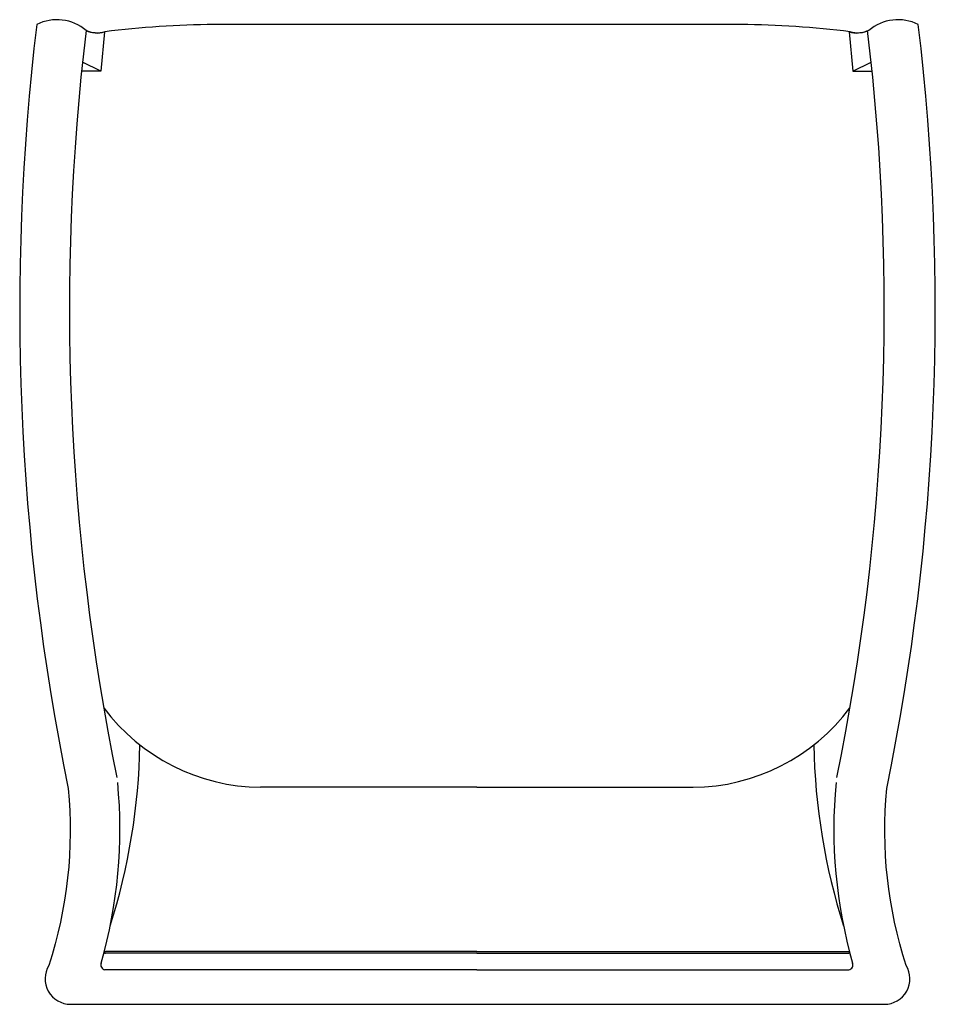
# Model space of a CAD drawing. Units: metres. Extents: x 37 to 327, y 68 to 278.
# Drawn here: x 204 to 204, y 204 to 205 of the extents above; entities that cross this region are included whole.
import ezdxf

# ---------------------------------------------------------------- set-up
doc = ezdxf.new("R2010")
doc.units = ezdxf.units.M
doc.layers.add('dim', color=6, linetype='Continuous', lineweight=20)
doc.layers.add('ID-LOOSE', color=31, linetype='Continuous')
doc.layers.add('ID-LOOSE2', color=8, linetype='Continuous')

# ---------------------------------------------------------------- blocks, each defined once
blk = doc.blocks.new('A$C1D6968EA')
at = {"layer": 'ID-LOOSE2'}
for p, q in [((0.020062778712294, 0.386792183887362), (0.01573533840385011, 0.3959344834567098)), ((0.020062778712294, 0.386792183887362), (0.02006277871237572, 0.3963849124080134)), ((0.0006616954182341317, 0.3850271337020281), (0.020062778712294, 0.386792183887362)), ((0.4547909572309869, 0.2011814470793674), (0.4547909572324365, 0.3846028342859356)), ((0.4556097675554973, 0.2011814470793567), (0.4556097675569362, 0.3846028342859249)), ((0.4637978708005086, 0.2011814470792892), (0.463797870801951, 0.3849249320662018)), ((0.3737287351053027, 0.2011814470800033), (0.3737287351061447, 0.3079664946546821)), ((0.3737287351053027, 0.2011814470800033), (0.3737287351044642, 0.09439639950531742)), ((0.4547909572309869, 0.2011814470793674), (0.4547909572295481, 0.01776005987279206)), ((0.4556097675554973, 0.2011814470793567), (0.4556097675540478, 0.01776005987278495)), ((0.4637978708005086, 0.2011814470792892), (0.4637978707990591, 0.01743796209238013)), ((0.0006616954153422228, 0.01733576046383689), (0.02006277870937367, 0.01557071027820101)), ((0.02006277870937367, 0.01557071027820101), (0.01573533840079122, 0.006428410708924304)), ((0.02006277870937367, 0.01557071027820101), (0.02006277870930262, 0.0059779817575496))]:
    blk.add_line(p, q, dxfattribs=at)
for centre, radius, start, end in [((0.1374117811936379, -0.7520439681810025), 1.15440880200832, 78.43567010343833, 96.8362529674569), ((-0.0107494973425446, 0.3887891846786822), 0.012015338021652, 341.7536051990353, 26.53749973920538), ((0.2759015327302485, 0.3070847776680807), 0.09783117575465898, 0.5163931220983062, 53.19266886821647), ((0.3942971663586086, 0.6183233183074641), 0.2408686880357124, 264.5513294373661, 285.9625839604185), ((0.4543795867929461, 0.3847383128168289), 0.0004331051498413872, 341.7714959536449, 99.22023612654743), ((0.4548854297280691, 0.3845696412371424), 0.000725097971871677, 357.3761711684327, 107.5208481691777), ((0.4614194969156102, 0.3844907802330546), 0.002417674535055011, 10.34495529297882, 111.3741667744964), ((0.3464065015929272, 0.6847817035422921), 0.3173163033533026, 271.1590902738739, 287.5640893414497), ((0.2759015327285823, 0.09527811649345708), 0.09783117575465898, 306.8073311308824, 359.4836068770005), ((0.3464065015853244, -0.2824188093818663), 0.3173163033533026, 72.43591065764906, 88.8409097252249), ((0.3942971663520431, -0.2159604241477879), 0.2408686880357124, 74.0374160386803, 95.44867056173275), ((0.1374117812086375, 1.154406862344715), 1.15440880200832, 263.1637470316419, 281.5643298956605), ((-0.01074949734549335, 0.01357370948736403), 0.012015338021652, 333.4625002598934, 18.24639480006348), ((0.4543795867900613, 0.0176245813418987), 0.0004331051498413872, 260.7797638725513, 18.22850404545392), ((0.4548854297251843, 0.01779325292157807), 0.000725097971871677, 252.4791518299211, 2.623828830666127), ((0.4614194969127254, 0.01787211392556287), 0.002417674535055011, 248.6258332246023, 349.65504470612)]:
    blk.add_arc(centre, radius, start, end, dxfattribs=at)
blk = doc.blocks.new('gfsfgfgfs')
at = {"layer": 'ID-LOOSE'}
blk.add_lwpolyline([(14578.02758561115, -1265.7450790462, -0.102523248135504), (14578.0180018438, -1265.657693239415, 0.08046064930226758), (14578.03357526815, -1265.280463724983, 0.3022999357189948), (14578.00915016452, -1265.283391917771, -0.1979323031818699), (14578.0000065937, -1265.284054644357, 0.02819301814373319), (14577.94593906015, -1265.280463724983), (14577.81589379185, -1265.280463724983), (14577.68584852356, -1265.280463724983, 0.02819301814373296), (14577.63178099, -1265.284054644357, -0.19793230318187), (14577.62263741918, -1265.283391917771, 0.302299935718971), (14577.59821231556, -1265.280463724983, 0.08046064930226769), (14577.61378573991, -1265.657693239415, -0.1025232481355039), (14577.60420197256, -1265.7450790462, 0.5871113161828843), (14577.61498351324, -1265.764263724983), (14578.01680407047, -1265.764263724983, 0.5871113161828484)], format="xyb", close=True, dxfattribs=at)
at = {"layer": 'ID-LOOSE2', "ltscale": 0.5, "rotation": 270}
blk.add_blockref('A$C1D6968EA', (14577.61439652731, -1265.283387739151), dxfattribs=at)

msp = doc.modelspace()

# ---------------------------------------------------------------- block references
at = {"layer": 'dim'}
msp.add_blockref('gfsfgfgfs', (-14373.70329253919, 1470.144886336127, -0.0142875), dxfattribs=at)

doc.saveas('drawing.dxf')
